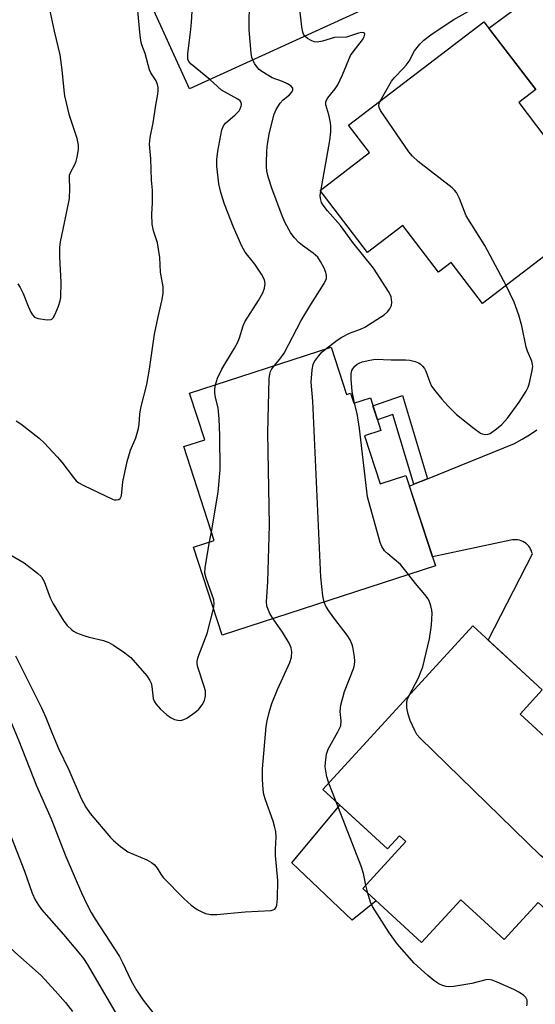
# Model space of a CAD drawing. Units: inches. Extents: x 1237766 to 1243766, y 529455 to 533455.
# Drawn here: x 1239004 to 1239140, y 529674 to 529932 of the extents above; entities that cross this region are included whole.
import ezdxf

# ---------------------------------------------------------------- set-up
doc = ezdxf.new("R2010")
doc.units = ezdxf.units.IN
doc.header["$MEASUREMENT"] = 0
for name, color, linetype in [('BLDG-Footprint', 5, 'Continuous'), ('CULTRL-Pad', 6, 'Continuous'), ('TRANS-Non Street Sidewalk', 7, 'Continuous'), ('TRANS-Road', 130, 'Continuous'), ('Undefined', 1, 'Continuous')]:
    doc.layers.add(name, color=color, linetype=linetype)

msp = doc.modelspace()

# ---------------------------------------------------------------- linework, layer by layer
at = {"layer": 'BLDG-Footprint'}
for points, elevation in [([(1239069.13, 529991.93), (1239084.68, 529957.92), (1239093.68, 529962.04), (1239104.02, 529939.43), (1239048.91, 529914.24), (1239038.63, 529936.73), (1239043.63, 529939.02), (1239033.4, 529961.41), (1239039.02, 529963.98), (1239033.66, 529975.71)], 416.5), ([(1239135.47, 529910.61), (1239142.34, 529901.62), (1239145.8, 529904.26), (1239152.72, 529895.2), (1239148.74, 529892.16), (1239156.91, 529881.47), (1239125.93, 529857.8), (1239117.71, 529868.57), (1239114.41, 529866.05), (1239105.04, 529878.31), (1239095.73, 529871.19), (1239083.25, 529887.53), (1239096.26, 529897.47), (1239090.75, 529904.69), (1239126.31, 529931.86), (1239139.93, 529914.02)], 420.21), ([(1239086.18, 529846.32), (1239090.22, 529833.89), (1239091.25, 529834.22), (1239092.13, 529831.55), (1239096.47, 529832.96), (1239099.26, 529824.39), (1239094.94, 529822.99), (1239099.05, 529810.37), (1239105.83, 529812.57), (1239113.56, 529788.81), (1239057.51, 529770.58), (1239049.97, 529793.76), (1239055.41, 529795.53), (1239047.39, 529820.18), (1239052.93, 529821.98), (1239048.95, 529834.21)], 415.51), ([(1239163.44, 529724.55), (1239154.99, 529715.33), (1239166.36, 529704.89), (1239152.34, 529689.59), (1239140.59, 529700.36), (1239131.64, 529690.61), (1239120.26, 529701.05), (1239109.94, 529689.79), (1239094.46, 529703.98), (1239105.8, 529716.35), (1239104.15, 529717.86), (1239100.98, 529714.41), (1239083.96, 529730.02), (1239123.38, 529773.02), (1239141.66, 529756.25), (1239135.81, 529749.88)], 420.4)]:
    msp.add_lwpolyline(points, close=True, dxfattribs=dict(at, elevation=elevation))
at = {"layer": 'CULTRL-Pad'}
msp.add_lwpolyline([(1239088.45, 529725.9), (1239100.98, 529714.41), (1239104.15, 529717.86), (1239105.8, 529716.35), (1239094.46, 529703.98), (1239097.97, 529700.77), (1239091.69, 529695.7), (1239075.81, 529710.78)], close=True, dxfattribs=at)
at = {"layer": 'TRANS-Non Street Sidewalk'}
msp.add_lwpolyline([(1239111.51, 529811.74), (1239107.88, 529810.27), (1239102.37, 529828.59), (1239098.35, 529827.18), (1239097.15, 529830.89), (1239104.93, 529833.61)], close=True, dxfattribs=at)
at = {"layer": 'TRANS-Road'}
for points in [[(1239139.93, 529914.02), (1239127.58, 529930.19), (1239144.77, 529942.84)], [(1239141.66, 529756.25), (1239127.46, 529769.27), (1239139.07, 529791.97), (1239138.96, 529792.38), (1239138.81, 529792.8), (1239138.61, 529793.21), (1239138.37, 529793.61), (1239138.09, 529793.99), (1239137.76, 529794.35), (1239137.39, 529794.67), (1239136.99, 529794.96), (1239136.56, 529795.2), (1239136.11, 529795.4), (1239135.65, 529795.55), (1239135.18, 529795.65), (1239134.72, 529795.7), (1239134.26, 529795.71), (1239133.82, 529795.67), (1239133.4, 529795.6), (1239112.77, 529791.24), (1239106.73, 529809.81), (1239107.88, 529810.27), (1239111.51, 529811.74), (1239134.33, 529820.96), (1239136.34, 529822.1), (1239138.32, 529823.31), (1239140.26, 529824.59)]]:
    msp.add_lwpolyline(points, dxfattribs=at)
at = {"layer": 'Undefined'}
for p, q in [((1239083.44, 529887.28, 418), (1239083.52, 529887.74, 418)), ((1239054.21, 529795.14, 414), (1239054.67, 529797.81, 414)), ((1239087.43, 529726.83, 418), (1239085.52, 529731.73, 418)), ((1239095.79, 529702.76, 418), (1239095.27, 529704.86, 418))]:
    msp.add_line(p, q, dxfattribs=at)
for points, elevation in [([(1239079.21, 529928.09), (1239078.9, 529928.58), (1239078.72, 529929.09), (1239078.49, 529930.5), (1239075.21, 529959.25), (1239074.88, 529961.62), (1239072.58, 529969.68), (1239070.73, 529974.85), (1239068.06, 529985.71), (1239068, 529986.29), (1239068.04, 529987.17), (1239068.42, 529989.52), (1239068.8, 529990.92), (1239069.27, 529991.62)], 418), ([(1239065.53, 529921.83), (1239065.31, 529922.47), (1239065.12, 529923.61), (1239064.59, 529929.73), (1239064.56, 529931.47), (1239064.7, 529936.2), (1239064.63, 529937.98), (1239060.98, 529963.1), (1239060.45, 529965.11), (1239054.33, 529981.88), (1239053.91, 529983.8), (1239053.92, 529984.98)], 416), ([(1239054.25, 529916.68), (1239049.31, 529920.67), (1239048.72, 529921.39), (1239048.47, 529922.05), (1239048.48, 529923.47), (1239049.18, 529929.05), (1239049.4, 529931.66), (1239050.58, 529951.22), (1239050.61, 529952.7), (1239050.51, 529953.89), (1239049.18, 529964.22), (1239048.76, 529966.25), (1239048.1, 529967.89), (1239045.04, 529974.64), (1239044.33, 529975.93), (1239042.57, 529978.25), (1239042.32, 529978.89), (1239042.22, 529979.63)], 414), ([(1239003.34, 529826.97), (1239004.54, 529826.17), (1239009.42, 529822.39), (1239010.68, 529821.19), (1239014.22, 529817.36), (1239015.34, 529816.05), (1239018.4, 529812.05), (1239019.15, 529811.21), (1239019.8, 529810.67), (1239021.09, 529809.96), (1239028.63, 529806.4), (1239029.15, 529806.22), (1239029.67, 529806.16), (1239030.36, 529806.31), (1239030.72, 529806.56), (1239031.01, 529807.23), (1239031.38, 529810.93), (1239032.54, 529816.3), (1239033.39, 529819.2), (1239034.84, 529822.52), (1239035.51, 529824.95), (1239035.69, 529826.08), (1239035.88, 529828.72), (1239036.11, 529830.37), (1239037.68, 529836.5), (1239038.36, 529840.52), (1239039.74, 529849.73), (1239040.69, 529854.27), (1239041.77, 529858.84), (1239042.01, 529860.54), (1239041.96, 529862.19), (1239041.33, 529866.07), (1239041.08, 529869.85), (1239040.8, 529872.08), (1239040.47, 529873.73), (1239039.41, 529876.9), (1239039.14, 529878.61), (1239039, 529881.23), (1239039.17, 529884.26), (1239039.15, 529887.54), (1239038.93, 529890.21), (1239038.75, 529895.82), (1239038.36, 529899.71), (1239038.53, 529901.42), (1239039.36, 529905.24), (1239040.04, 529909.96), (1239040.56, 529912.8), (1239040.65, 529913.66), (1239040.64, 529914.54), (1239040.51, 529915.35), (1239040.15, 529916.29), (1239038.76, 529918.44), (1239038.39, 529919.2), (1239037.28, 529923.49), (1239036.41, 529925.77), (1239036.22, 529926.44), (1239035.97, 529928.21), (1239034.8, 529940.42)], 412), ([(1239003.78, 529862.98), (1239004.41, 529862.01), (1239005.22, 529860.43), (1239006.53, 529857.07), (1239007.23, 529855.52), (1239007.64, 529854.8), (1239008.15, 529854.23), (1239008.62, 529853.98), (1239009.16, 529853.83), (1239011.48, 529853.52), (1239012.54, 529853.59), (1239012.76, 529853.69), (1239013.11, 529854.01), (1239013.62, 529854.95), (1239014.49, 529857.12), (1239014.94, 529858.49), (1239015.09, 529859.34), (1239015.2, 529863.41), (1239014.81, 529869.94), (1239014.79, 529872.55), (1239015, 529874.01), (1239016.09, 529878.98), (1239017.34, 529885.35), (1239017.46, 529888.01), (1239017.34, 529890.76), (1239017.39, 529891.49), (1239017.7, 529892.44), (1239018.71, 529894.19), (1239019.14, 529895.19), (1239019.42, 529896.27), (1239019.72, 529898.24), (1239019.71, 529899.4), (1239019.42, 529901.16), (1239017.34, 529907.23), (1239016.17, 529912.39), (1239015.94, 529913.85), (1239015.41, 529919.21), (1239014.88, 529923.13), (1239013.43, 529929.4), (1239011.3, 529939.27)], 410), ([(1239099.01, 529911), (1239101.98, 529916.19), (1239102.83, 529917.24), (1239105.19, 529919.61), (1239105.89, 529920.42), (1239106.63, 529921.53), (1239108.11, 529924.18), (1239108.73, 529925.12), (1239109.5, 529926), (1239110.54, 529926.99), (1239112.68, 529928.7), (1239118.44, 529932.41), (1239121.96, 529934.45), (1239124.84, 529935.89), (1239127.8, 529937.13), (1239129.46, 529937.61), (1239131.93, 529937.89), (1239133.4, 529937.83), (1239136.68, 529937.51), (1239138.42, 529937.18), (1239139.53, 529936.76), (1239140.88, 529936.11)], 420), ([(1239083.52, 529887.74), (1239085.78, 529900.62), (1239086.08, 529902.93), (1239086.07, 529904.29), (1239085.96, 529905.39), (1239085.55, 529907.34), (1239084.79, 529909.99), (1239084.75, 529910.49), (1239084.8, 529910.91), (1239085.24, 529911.81), (1239087.18, 529914.24), (1239087.88, 529915.31), (1239089.14, 529917.91), (1239091.25, 529922.94), (1239091.94, 529923.98), (1239094.37, 529927.07), (1239094.87, 529927.92), (1239095.03, 529928.59), (1239094.91, 529928.84), (1239094.75, 529928.96), (1239094.12, 529929.04), (1239093.37, 529928.86), (1239090.21, 529927.83), (1239087.04, 529927.74), (1239083.88, 529926.71), (1239082.49, 529926.5), (1239081.68, 529926.59), (1239080.92, 529926.88), (1239079.97, 529927.41), (1239079.21, 529928.09)], 418), ([(1239071.28, 529841.48), (1239072.69, 529843.16), (1239073.79, 529844.72), (1239078.23, 529853.34), (1239080.78, 529857.57), (1239084.35, 529863.08), (1239084.9, 529864.32), (1239084.96, 529865.13), (1239084.79, 529865.97), (1239084.36, 529867.05), (1239083.39, 529868.85), (1239082.61, 529869.95), (1239081.42, 529871.06), (1239078.59, 529873.05), (1239077.71, 529873.75), (1239076.39, 529875.1), (1239075.46, 529876.49), (1239074.08, 529878.96), (1239073.26, 529880.84), (1239070.53, 529888.07), (1239069.66, 529890.78), (1239069.34, 529892.12), (1239069.17, 529893.45), (1239069.16, 529894.64), (1239069.27, 529897.94), (1239069.42, 529899.66), (1239069.91, 529902.73), (1239071.18, 529907.52), (1239071.72, 529908.82), (1239072.78, 529910.44), (1239073.58, 529911.29), (1239075.19, 529912.65), (1239075.75, 529913.22), (1239076.06, 529913.83), (1239076.07, 529914.42), (1239075.64, 529914.94), (1239074.7, 529915.51), (1239073.38, 529916.12), (1239070.62, 529917.13), (1239067.93, 529918.78), (1239067.26, 529919.3), (1239066.67, 529919.93), (1239066.02, 529920.9), (1239065.53, 529921.83)], 416), ([(1239055.73, 529836.42), (1239056.27, 529838.12), (1239057.43, 529840.52), (1239060.78, 529846.05), (1239061.55, 529847.48), (1239062.04, 529848.76), (1239063.04, 529851.93), (1239063.47, 529852.95), (1239067.07, 529858.58), (1239068.17, 529860.57), (1239068.65, 529861.82), (1239068.81, 529863.04), (1239068.62, 529864.01), (1239067.81, 529865.5), (1239066.07, 529868.12), (1239063.54, 529871.25), (1239062.69, 529872.84), (1239060.47, 529877.86), (1239058.08, 529883.86), (1239057.14, 529886.99), (1239056.66, 529889.28), (1239056.14, 529893.85), (1239056.08, 529895.68), (1239056.36, 529897.82), (1239057.43, 529903.45), (1239057.88, 529904.48), (1239058.38, 529905.15), (1239060.96, 529907.38), (1239061.94, 529908.45), (1239062.21, 529908.93), (1239062.47, 529909.69), (1239062.55, 529910.19), (1239062.48, 529910.63), (1239062.22, 529911.02), (1239061.59, 529911.5), (1239057.36, 529913.89), (1239056.27, 529914.8), (1239054.25, 529916.68)], 414), ([(1239132.13, 529862.54), (1239126.59, 529873.05), (1239121.67, 529880.82), (1239119.9, 529885.38), (1239119.13, 529886.95), (1239118.58, 529887.61), (1239117.93, 529888.2), (1239109.04, 529895.11), (1239107.52, 529896.49), (1239106.62, 529897.68), (1239099.12, 529908.55), (1239098.75, 529909.31), (1239098.67, 529909.83), (1239098.75, 529910.34), (1239099.01, 529911)], 420), ([(1239084.67, 529845.83), (1239087.77, 529848.17), (1239088.96, 529848.97), (1239090.96, 529849.98), (1239093.91, 529851.04), (1239094.97, 529851.53), (1239100.07, 529854.85), (1239100.97, 529855.57), (1239101.62, 529856.37), (1239102.04, 529857.27), (1239102.12, 529858.12), (1239101.9, 529859.57), (1239101.44, 529860.64), (1239097.31, 529867.11), (1239091.83, 529873.79), (1239088.59, 529878.31), (1239085.18, 529882.19), (1239084.03, 529883.65), (1239083.65, 529884.36), (1239083.33, 529885.39), (1239083.3, 529886.21), (1239083.44, 529887.28)], 418), ([(1239092.33, 529831.61), (1239091.66, 529834.7), (1239091.45, 529837.9), (1239091.44, 529839.33), (1239091.58, 529840.14), (1239091.83, 529840.63), (1239092.35, 529841.3), (1239092.99, 529841.86), (1239093.48, 529842.15), (1239094.31, 529842.44), (1239096.36, 529842.91), (1239097.83, 529843.13), (1239101.9, 529842.94), (1239105.67, 529842.99), (1239106.83, 529842.86), (1239108.27, 529842.51), (1239109.09, 529842.21), (1239109.58, 529841.92), (1239110.2, 529841.36), (1239110.72, 529840.69), (1239111.09, 529839.97), (1239112.09, 529837.08), (1239112.56, 529836.07), (1239113.39, 529834.88), (1239115.22, 529832.6), (1239116.82, 529830.88), (1239119.12, 529828.61), (1239123.72, 529824.9), (1239125.39, 529823.71), (1239125.9, 529823.51), (1239126.69, 529823.38), (1239127.48, 529823.45), (1239127.98, 529823.65), (1239129.65, 529824.81), (1239130.99, 529825.95), (1239132.49, 529827.67), (1239135.55, 529831.87), (1239137.43, 529834.77), (1239137.94, 529835.78), (1239138.22, 529836.61), (1239138.93, 529839.78), (1239139.14, 529841.22), (1239139.13, 529841.78), (1239138.91, 529842.61), (1239137.74, 529845.25), (1239137.4, 529846.28), (1239136.29, 529851.96), (1239135.48, 529854.75), (1239134.24, 529858.18), (1239132.13, 529862.54)], 420), ([(1239084.32, 529779.3), (1239083.93, 529780.91), (1239083.48, 529785.83), (1239081.31, 529832.13), (1239080.86, 529837.11), (1239081.12, 529840.35), (1239081.42, 529841.77), (1239081.82, 529842.53), (1239082.86, 529843.98), (1239083.79, 529845.05), (1239084.67, 529845.83)], 418), ([(1239070.93, 529774.94), (1239070.16, 529776.15), (1239069.56, 529777.37), (1239069.26, 529778.32), (1239069.17, 529779.34), (1239069.51, 529784.62), (1239069.96, 529799.52), (1239069.55, 529823.79), (1239069.88, 529838.11), (1239069.99, 529839.22), (1239070.21, 529839.93), (1239070.59, 529840.61), (1239071.28, 529841.48)], 416), ([(1239054.67, 529797.81), (1239056.45, 529808.23), (1239057, 529814.03), (1239056.91, 529823.07), (1239056.7, 529827.45), (1239056.46, 529830.35), (1239055.77, 529833.11), (1239055.58, 529834.21), (1239055.56, 529835.29), (1239055.73, 529836.42)], 414), ([(1239106.53, 529786.53), (1239104.37, 529789.19), (1239101.02, 529791.99), (1239100.19, 529792.79), (1239099.44, 529793.9), (1239099.02, 529794.96), (1239095.73, 529806.98), (1239093.59, 529824.92), (1239092.98, 529828.87), (1239092.33, 529831.61)], 420), ([(1239055.25, 529777.52), (1239055.42, 529778.83), (1239055.27, 529779.9), (1239053.26, 529785.57), (1239052.94, 529786.94), (1239053.03, 529788.39), (1239054.21, 529795.14)], 414), ([(1239001.64, 529791.84), (1239005.4, 529789.61), (1239008.96, 529786.95), (1239010.01, 529785.95), (1239010.71, 529784.68), (1239012.32, 529780.42), (1239013.08, 529778.85), (1239015.89, 529774.25), (1239016.79, 529773.16), (1239017.98, 529771.99), (1239018.42, 529771.66), (1239019.19, 529771.25), (1239021.11, 529770.52), (1239022.53, 529770.1), (1239026.29, 529769.21), (1239027.67, 529768.72), (1239028.94, 529767.97), (1239031.88, 529766), (1239032.83, 529765.3), (1239033.47, 529764.71), (1239037.67, 529759.88), (1239038.52, 529758.73), (1239038.85, 529757.96), (1239039.04, 529757.14), (1239039.34, 529753.97), (1239039.59, 529753.3), (1239040.04, 529752.58), (1239041.16, 529751.24), (1239042.93, 529749.65), (1239043.89, 529748.95), (1239044.96, 529748.48), (1239045.81, 529748.27), (1239046.66, 529748.2), (1239047.44, 529748.4), (1239048.17, 529748.8), (1239050.29, 529750.27), (1239051.4, 529751.17), (1239052.25, 529752.27), (1239052.82, 529753.47), (1239053.1, 529754.7), (1239053.08, 529756), (1239052.79, 529757.14), (1239051.1, 529762.21), (1239050.93, 529763.06), (1239050.92, 529763.74), (1239051.07, 529764.52), (1239051.35, 529765.33), (1239053.59, 529771.03), (1239055.25, 529777.52)], 414), ([(1239106.63, 529754.74), (1239109.11, 529759.38), (1239109.77, 529760.93), (1239110.22, 529762.29), (1239112.04, 529769.68), (1239112.51, 529773.24), (1239112.72, 529776.38), (1239112.65, 529777.22), (1239112.4, 529778.32), (1239112.04, 529779.39), (1239111.66, 529780.14), (1239110.79, 529781.28), (1239108.36, 529784.15), (1239106.53, 529786.53)], 420), ([(1239085.52, 529731.73), (1239085.05, 529733.39), (1239084.62, 529735.99), (1239084.64, 529737.13), (1239084.95, 529739.36), (1239085.39, 529740.68), (1239087.95, 529745.21), (1239088.66, 529746.79), (1239088.81, 529748.08), (1239088.5, 529750.57), (1239088.74, 529752.23), (1239089.68, 529755.81), (1239092.12, 529762.04), (1239092.32, 529762.83), (1239092.4, 529763.79), (1239092.3, 529764.94), (1239091.83, 529767.53), (1239091.61, 529768.37), (1239091.17, 529769.4), (1239090.4, 529770.62), (1239087.12, 529774.81), (1239085.74, 529776.71), (1239084.8, 529778.2), (1239084.32, 529779.3)], 418), ([(1239003.15, 529765.18), (1239009.98, 529751.52), (1239011.13, 529748.99), (1239012.86, 529744.61), (1239014.48, 529740.8), (1239017.18, 529735.23), (1239020.44, 529727.71), (1239021.68, 529725.44), (1239022.8, 529723.75), (1239028.12, 529717.45), (1239028.94, 529716.61), (1239030.77, 529715.07), (1239031.96, 529714.17), (1239032.71, 529713.7), (1239037.66, 529711.54), (1239038.93, 529710.85), (1239039.58, 529710.35), (1239040.41, 529709.36), (1239041.34, 529707.77), (1239042.02, 529706.87), (1239047.44, 529701.39), (1239049.36, 529699.63), (1239050.93, 529698.53), (1239052.14, 529697.88), (1239053.14, 529697.46), (1239054.46, 529697.2), (1239056.13, 529697.17), (1239063.57, 529697.86), (1239070.42, 529698.25), (1239070.95, 529698.39), (1239071.35, 529698.62), (1239071.73, 529699.12), (1239071.9, 529699.63), (1239072.05, 529701.37), (1239072.17, 529706.15), (1239071.5, 529712.71), (1239071.48, 529714.33), (1239071.66, 529717.48), (1239071.58, 529719.01), (1239071.39, 529720.09), (1239070.95, 529721.72), (1239068.87, 529727.33), (1239068.47, 529728.69), (1239068.28, 529730.05), (1239068.13, 529732.64), (1239068.08, 529734.08), (1239068.13, 529735.5), (1239069.05, 529746.62), (1239069.3, 529748.05), (1239069.83, 529750.3), (1239070.55, 529752.68), (1239072.03, 529756.36), (1239075.33, 529763.42), (1239075.7, 529764.8), (1239075.82, 529766.21), (1239075.62, 529767.31), (1239075.09, 529768.55), (1239073.36, 529771.4), (1239070.93, 529774.94)], 416), ([(1239160.46, 529698.46), (1239158.85, 529698.73), (1239157.48, 529699.17), (1239155.02, 529700.64), (1239154.08, 529701.3), (1239153.18, 529702.04), (1239150.45, 529704.72), (1239146.15, 529709.81), (1239145.74, 529710.17), (1239145.1, 529710.57), (1239142.39, 529711.73), (1239141.24, 529712.65), (1239109.46, 529743.64), (1239108.7, 529744.54), (1239108.12, 529745.54), (1239106.93, 529748.2), (1239106.36, 529749.88), (1239106.08, 529751.51), (1239106.02, 529752.86), (1239106.18, 529753.65), (1239106.63, 529754.74)], 420), ([(1239000, 529752.05), (1239001.81, 529748.1), (1239004.08, 529742.84), (1239008.73, 529731.04), (1239012.52, 529722.31), (1239016.36, 529712.44), (1239020.51, 529702.85), (1239022, 529699.71), (1239023.09, 529697.67), (1239024.11, 529695.96), (1239030.51, 529686.12), (1239031.32, 529684.59), (1239033.59, 529679.76), (1239034.97, 529677.27), (1239036.72, 529674.68), (1239039.62, 529671.01)], 418), ([(1239095.27, 529704.86), (1239094.63, 529707.96), (1239094.03, 529709.93), (1239087.43, 529726.83)], 418), ([(1239000, 529723.22), (1239001.53, 529718.88), (1239005.5, 529708.54), (1239007.54, 529702.83), (1239008.36, 529701.02), (1239009.21, 529699.6), (1239010.03, 529698.46), (1239015.78, 529691.96), (1239019.94, 529687.03), (1239021.06, 529685.59), (1239021.98, 529684.16), (1239031.74, 529667.52)], 420), ([(1239137.61, 529673.15), (1239137.73, 529673.66), (1239137.71, 529674.68), (1239137.37, 529675.34), (1239136.8, 529675.9), (1239135.66, 529676.68), (1239134.17, 529677.49), (1239129.82, 529679.43), (1239128.45, 529679.94), (1239127.63, 529680.06), (1239126.81, 529679.98), (1239123.11, 529679.07), (1239118.44, 529678.26), (1239117.27, 529678.15), (1239116.36, 529678.22), (1239115.41, 529678.49), (1239114.47, 529678.95), (1239113.12, 529679.84), (1239111.56, 529681.12), (1239107.96, 529684.39), (1239103.51, 529689.46), (1239101.36, 529692.56), (1239097.02, 529699.26), (1239096.47, 529700.41), (1239095.79, 529702.76)], 418), ([(1239000, 529690.32), (1239001.37, 529688.79), (1239002.95, 529687.27), (1239009.87, 529681.18), (1239013.61, 529677.16), (1239016.29, 529674.02), (1239018.18, 529671.66)], 422)]:
    msp.add_lwpolyline(points, dxfattribs=dict(at, elevation=elevation))

doc.saveas('drawing.dxf')
